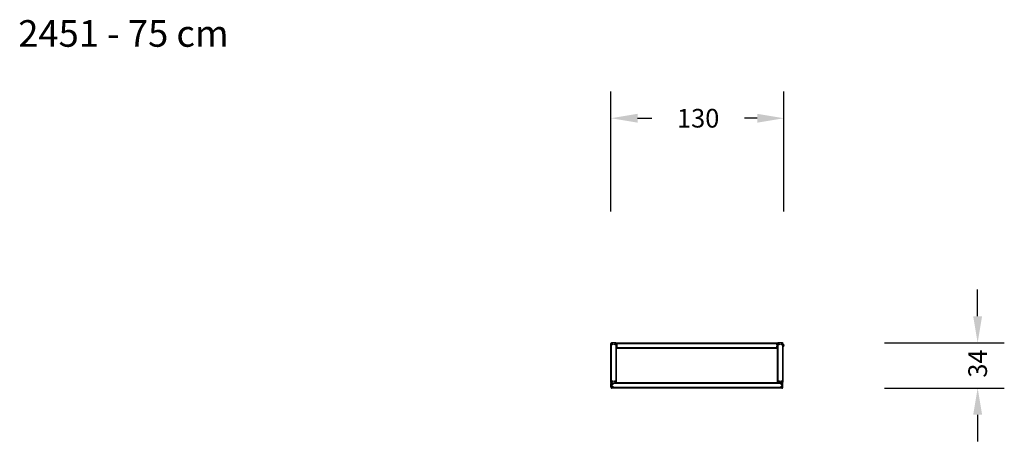
# Model space of a CAD drawing. Units: inches. Extents: x -240 to 498, y 122 to 439.
import ezdxf

# ---------------------------------------------------------------- set-up
doc = ezdxf.new("R2010")
doc.units = ezdxf.units.IN
doc.header["$MEASUREMENT"] = 0
doc.layers.add('VP-DIM', color=7, linetype='Continuous')
doc.layers.add('VP-EQ', color=7, linetype='Continuous', true_color=0x8a3492)
doc.styles.get("Standard").update_dxf_attribs({"font": 'arial.ttf'})
doc.dimstyles.get("Standard").update_dxf_attribs({"dimtxt": 14, "dimasz": 20, "dimexe": 20, "dimexo": 50, "dimgap": 20, "dimtad": 0, "dimdec": 0, "dimzin": 0, "dimdsep": 46, "dimtxsty": 'Standard', "dimcen": -0.09, "dimadec": 0, "dimazin": 0, "dimtfac": 1, "dimtdec": 4, "dimtofl": 0, "dimtmove": 0, "dimatfit": 3, "dimfxl": 70, "dimfxlon": 1, "dimtolj": 1, "dimtzin": 0, "dimarcsym": 0})

# ---------------------------------------------------------------- blocks, each defined once
blk = doc.blocks.new('2451_')
at = {"color": 0}
for p, q in [((203.23, 196.01), (203.24, 196.03)), ((203.23, 196), (203.23, 196.01)), ((203.23, 196), (203.23, 195.94)), ((203.23, 166.74), (203.23, 195.94)), ((203.24, 196.07), (203.26, 196.09)), ((203.24, 196.06), (203.24, 196.07)), ((203.24, 196.06), (203.24, 196.07)), ((203.24, 196.06), (203.24, 196.06)), ((203.24, 196.06), (203.24, 196.06)), ((203.24, 196.03), (203.24, 196.06)), ((203.27, 196.12), (203.26, 196.09)), ((203.27, 196.12), (203.29, 196.16)), ((203.27, 196.12), (203.27, 196.12)), ((203.27, 196.12), (203.27, 196.12)), ((203.27, 196.12), (203.27, 196.12)), ((203.3, 196.18), (203.29, 196.16)), ((203.3, 196.18), (203.34, 196.23)), ((203.3, 196.18), (203.3, 196.18)), ((203.34, 196.23), (203.39, 196.27)), ((203.44, 196.3), (203.39, 196.27)), ((203.39, 196.27), (203.39, 196.27)), ((203.44, 196.3), (203.45, 196.3)), ((203.45, 196.3), (203.44, 196.3)), ((203.44, 196.3), (203.44, 196.3)), ((203.45, 196.3), (203.47, 196.31)), ((203.47, 196.31), (203.5, 196.32)), ((203.51, 196.33), (203.5, 196.32)), ((203.5, 196.32), (203.5, 196.32)), ((203.54, 196.33), (203.51, 196.33)), ((203.54, 196.33), (203.56, 196.34)), ((203.57, 196.34), (203.56, 196.34)), ((203.63, 196.34), (203.57, 196.34)), ((203.63, 166.34), (203.63, 196.34)), ((206.83, 196.34), (203.63, 196.34)), ((203.78, 195.29), (203.79, 195.34)), ((203.78, 195.24), (203.78, 195.29)), ((203.78, 195.2), (203.78, 195.24)), ((203.79, 195.15), (203.78, 195.2)), ((203.79, 195.34), (203.81, 195.38)), ((203.81, 195.11), (203.79, 195.15)), ((203.81, 195.38), (203.83, 195.42)), ((203.83, 195.07), (203.81, 195.11)), ((203.83, 195.42), (203.86, 195.46)), ((203.86, 195.03), (203.83, 195.07)), ((203.86, 195.46), (203.9, 195.49)), ((203.9, 195), (203.86, 195.03)), ((203.9, 195.49), (203.93, 195.5)), ((203.93, 194.98), (203.9, 195)), ((203.93, 195.5), (203.94, 195.51)), ((203.93, 194.98), (203.93, 195.5)), ((203.94, 194.98), (203.93, 194.98)), ((203.94, 195.51), (203.98, 195.53)), ((203.98, 194.96), (203.94, 194.98)), ((203.98, 195.53), (204.03, 195.54)), ((204.03, 194.95), (203.98, 194.96)), ((204.03, 195.54), (204.08, 195.54)), ((204.08, 194.94), (204.03, 194.95)), ((204.08, 195.54), (204.38, 195.54)), ((204.38, 194.94), (204.08, 194.94)), ((204.38, 195.54), (204.42, 195.54)), ((204.42, 194.95), (204.38, 194.94)), ((204.42, 195.54), (204.47, 195.53)), ((204.47, 194.96), (204.42, 194.95)), ((204.47, 195.53), (204.51, 195.51)), ((204.51, 194.98), (204.47, 194.96)), ((204.51, 195.51), (204.55, 195.49)), ((204.55, 195), (204.51, 194.98)), ((204.55, 195.49), (204.59, 195.46)), ((204.59, 195.03), (204.55, 195)), ((204.59, 195.46), (204.62, 195.42)), ((204.62, 195.07), (204.59, 195.03)), ((204.62, 195.42), (204.64, 195.38)), ((204.64, 195.11), (204.62, 195.07)), ((204.64, 195.38), (204.66, 195.34)), ((204.66, 195.15), (204.64, 195.11)), ((204.66, 195.34), (204.67, 195.29)), ((204.67, 195.2), (204.66, 195.15)), ((204.67, 195.29), (204.68, 195.24)), ((204.68, 195.24), (204.67, 195.2)), ((205.78, 195.29), (205.79, 195.34)), ((205.78, 195.24), (205.78, 195.29)), ((205.78, 195.2), (205.78, 195.24)), ((205.79, 195.15), (205.78, 195.2)), ((205.79, 195.34), (205.81, 195.38)), ((205.81, 195.11), (205.79, 195.15)), ((205.81, 195.38), (205.83, 195.42)), ((205.83, 195.07), (205.81, 195.11)), ((205.83, 195.42), (205.86, 195.46)), ((205.86, 195.03), (205.83, 195.07)), ((205.86, 195.46), (205.9, 195.49)), ((205.9, 195), (205.86, 195.03)), ((205.9, 195.49), (205.94, 195.51)), ((205.94, 194.98), (205.9, 195)), ((205.94, 195.51), (205.98, 195.53)), ((205.98, 194.96), (205.94, 194.98)), ((205.98, 195.53), (206.03, 195.54)), ((206.03, 194.95), (205.98, 194.96)), ((206.03, 195.54), (206.08, 195.54)), ((206.08, 194.94), (206.03, 194.95)), ((206.08, 195.54), (206.38, 195.54)), ((206.38, 194.94), (206.08, 194.94)), ((206.38, 195.54), (206.42, 195.54)), ((206.42, 194.95), (206.38, 194.94)), ((206.42, 195.54), (206.47, 195.53)), ((206.47, 194.96), (206.42, 194.95)), ((206.47, 195.53), (206.51, 195.51)), ((206.51, 194.98), (206.47, 194.96)), ((206.51, 195.51), (206.53, 195.5)), ((206.53, 194.98), (206.51, 194.98)), ((206.53, 195.5), (206.53, 194.98)), ((206.53, 195.5), (206.55, 195.49)), ((206.55, 195), (206.53, 194.98)), ((206.55, 195.49), (206.59, 195.46)), ((206.59, 195.03), (206.55, 195)), ((206.59, 195.46), (206.62, 195.42)), ((206.62, 195.07), (206.59, 195.03)), ((206.62, 195.42), (206.64, 195.38)), ((206.64, 195.11), (206.62, 195.07)), ((206.64, 195.38), (206.66, 195.34)), ((206.66, 195.15), (206.64, 195.11)), ((206.66, 195.34), (206.67, 195.29)), ((206.67, 195.2), (206.66, 195.15)), ((206.67, 195.29), (206.68, 195.24)), ((206.68, 195.24), (206.67, 195.2)), ((206.88, 196.34), (206.83, 196.34)), ((206.83, 196.34), (206.83, 166.34)), ((206.88, 196.34), (206.89, 196.34)), ((206.89, 196.34), (206.91, 196.33)), ((206.94, 196.33), (206.91, 196.33)), ((206.94, 196.33), (206.95, 196.32)), ((206.95, 196.32), (206.94, 196.33)), ((206.95, 196.32), (206.95, 196.32)), ((206.95, 196.32), (206.98, 196.31)), ((207, 196.3), (206.98, 196.31)), ((207, 196.3), (207.01, 196.3)), ((207, 196.3), (207.01, 196.3)), ((207.01, 196.3), (207.04, 196.28)), ((207.04, 196.28), (207.06, 196.27)), ((207.06, 196.27), (207.11, 196.23)), ((207.06, 196.27), (207.06, 196.27)), ((207.11, 196.23), (207.15, 196.18)), ((207.15, 196.18), (207.15, 196.18)), ((207.16, 196.16), (207.15, 196.18)), ((207.16, 196.16), (207.18, 196.12)), ((207.18, 196.12), (207.18, 196.12)), ((207.19, 196.09), (207.18, 196.12)), ((207.19, 196.09), (207.21, 196.07)), ((207.21, 196.07), (207.21, 196.06)), ((207.21, 196.06), (207.21, 196.07)), ((207.21, 196.03), (207.21, 196.06)), ((207.21, 196.03), (207.22, 196.01)), ((207.22, 196), (207.22, 196.01)), ((207.23, 195.94), (207.22, 196)), ((207.23, 195.94), (207.23, 166.74)), ((207.53, 196.34), (207.93, 196.34)), ((207.53, 196.34), (207.53, 195.94)), ((207.93, 195.94), (207.53, 195.94)), ((207.53, 194.87), (207.53, 195.94)), ((207.53, 194.87), (207.93, 194.87)), ((207.53, 193.82), (207.53, 194.87)), ((207.93, 193.82), (207.53, 193.82)), ((207.53, 192.74), (207.53, 193.82)), ((207.53, 192.74), (207.93, 192.74)), ((207.53, 192.74), (207.53, 192.34)), ((207.93, 192.34), (207.53, 192.34)), ((207.93, 194.84), (207.63, 194.84)), ((207.63, 194.84), (207.63, 193.84)), ((207.63, 193.84), (207.93, 193.84)), ((207.93, 196.34), (327.53, 196.34)), ((207.93, 195.94), (207.93, 196.34)), ((207.93, 194.87), (207.93, 195.94)), ((207.93, 195.94), (327.53, 195.94)), ((207.93, 194.87), (207.93, 194.84)), ((207.93, 193.84), (207.93, 193.82)), ((207.93, 192.74), (207.93, 193.82)), ((207.93, 192.74), (327.53, 192.74)), ((207.93, 192.34), (207.93, 192.74)), ((207.93, 192.34), (327.53, 192.34)), ((327.53, 196.34), (327.93, 196.34)), ((327.53, 196.34), (327.53, 195.94)), ((327.53, 195.94), (327.53, 194.87)), ((327.93, 195.94), (327.53, 195.94)), ((327.53, 194.87), (327.93, 194.87)), ((327.53, 194.84), (327.53, 194.87)), ((327.83, 194.84), (327.53, 194.84)), ((327.53, 193.82), (327.53, 193.84)), ((327.53, 193.84), (327.83, 193.84)), ((327.93, 193.82), (327.53, 193.82)), ((327.53, 193.82), (327.53, 192.74)), ((327.53, 192.74), (327.93, 192.74)), ((327.53, 192.74), (327.53, 192.34)), ((327.93, 192.34), (327.53, 192.34)), ((327.83, 193.84), (327.83, 194.84)), ((327.93, 196.34), (327.93, 196.14)), ((328.23, 196.14), (327.93, 196.14)), ((327.93, 195.94), (327.93, 196.14)), ((327.93, 195.94), (327.93, 195.01)), ((327.93, 195.01), (328.23, 195.01)), ((327.93, 194.87), (327.93, 195.01)), ((327.93, 194.87), (327.93, 193.82)), ((327.93, 193.82), (327.93, 192.74)), ((327.93, 192.74), (327.93, 192.55)), ((328.23, 192.55), (327.93, 192.55)), ((327.93, 192.55), (327.93, 192.34)), ((328.23, 196.09), (328.23, 196.14)), ((328.23, 196.01), (328.23, 196.09)), ((328.23, 196.01), (328.24, 196.03)), ((328.23, 196), (328.23, 196.01)), ((328.23, 196), (328.23, 196)), ((328.23, 196), (328.23, 195.01)), ((328.23, 192.55), (328.23, 195.01)), ((328.23, 166.74), (328.23, 192.55)), ((328.24, 196.07), (328.26, 196.09)), ((328.24, 196.06), (328.24, 196.07)), ((328.24, 196.06), (328.24, 196.07)), ((328.24, 196.06), (328.24, 196.06)), ((328.24, 196.06), (328.24, 196.06)), ((328.24, 196.03), (328.24, 196.06)), ((328.27, 196.12), (328.26, 196.09)), ((328.27, 196.12), (328.29, 196.16)), ((328.27, 196.12), (328.27, 196.12)), ((328.27, 196.12), (328.27, 196.12)), ((328.27, 196.12), (328.27, 196.12)), ((328.3, 196.18), (328.29, 196.16)), ((328.3, 196.18), (328.34, 196.23)), ((328.3, 196.18), (328.3, 196.18)), ((328.34, 196.23), (328.39, 196.27)), ((328.39, 196.27), (328.44, 196.3)), ((328.39, 196.27), (328.39, 196.27)), ((328.44, 196.3), (328.45, 196.3)), ((328.45, 196.3), (328.44, 196.3)), ((328.44, 196.3), (328.44, 196.3)), ((328.47, 196.31), (328.45, 196.3)), ((328.47, 196.31), (328.5, 196.32)), ((328.51, 196.33), (328.5, 196.32)), ((328.5, 196.32), (328.5, 196.32)), ((328.54, 196.33), (328.51, 196.33)), ((328.54, 196.33), (328.56, 196.34)), ((328.57, 196.34), (328.56, 196.34)), ((328.63, 196.34), (328.57, 196.34)), ((328.63, 166.34), (328.63, 196.34)), ((331.83, 196.34), (328.63, 196.34)), ((328.78, 195.29), (328.79, 195.34)), ((328.78, 195.24), (328.78, 195.29)), ((328.78, 195.2), (328.78, 195.24)), ((328.79, 195.15), (328.78, 195.2)), ((328.79, 195.34), (328.81, 195.38)), ((328.81, 195.11), (328.79, 195.15)), ((328.81, 195.38), (328.83, 195.42)), ((328.83, 195.07), (328.81, 195.11)), ((328.83, 195.42), (328.86, 195.46)), ((328.86, 195.03), (328.83, 195.07)), ((328.86, 195.46), (328.9, 195.49)), ((328.9, 195), (328.86, 195.03)), ((328.9, 195.49), (328.93, 195.5)), ((328.93, 194.98), (328.9, 195)), ((328.93, 195.5), (328.94, 195.51)), ((328.93, 194.98), (328.93, 195.5)), ((328.94, 194.98), (328.93, 194.98)), ((328.94, 195.51), (328.98, 195.53)), ((328.98, 194.96), (328.94, 194.98)), ((328.98, 195.53), (329.03, 195.54)), ((329.03, 194.95), (328.98, 194.96)), ((329.03, 195.54), (329.08, 195.54)), ((329.08, 194.94), (329.03, 194.95)), ((329.08, 195.54), (329.38, 195.54)), ((329.38, 194.94), (329.08, 194.94)), ((329.38, 195.54), (329.42, 195.54)), ((329.42, 194.95), (329.38, 194.94)), ((329.42, 195.54), (329.47, 195.53)), ((329.47, 194.96), (329.42, 194.95)), ((329.47, 195.53), (329.51, 195.51)), ((329.51, 194.98), (329.47, 194.96)), ((329.51, 195.51), (329.55, 195.49)), ((329.55, 195), (329.51, 194.98)), ((329.55, 195.49), (329.59, 195.46)), ((329.59, 195.03), (329.55, 195)), ((329.59, 195.46), (329.62, 195.42)), ((329.62, 195.07), (329.59, 195.03)), ((329.62, 195.42), (329.64, 195.38)), ((329.64, 195.11), (329.62, 195.07)), ((329.64, 195.38), (329.66, 195.34)), ((329.66, 195.15), (329.64, 195.11)), ((329.66, 195.34), (329.67, 195.29)), ((329.67, 195.2), (329.66, 195.15)), ((329.67, 195.29), (329.68, 195.24)), ((329.68, 195.24), (329.67, 195.2)), ((330.78, 195.29), (330.79, 195.34)), ((330.78, 195.24), (330.78, 195.29)), ((330.78, 195.2), (330.78, 195.24)), ((330.79, 195.15), (330.78, 195.2)), ((330.79, 195.34), (330.81, 195.38)), ((330.81, 195.11), (330.79, 195.15)), ((330.81, 195.38), (330.83, 195.42)), ((330.83, 195.07), (330.81, 195.11)), ((330.83, 195.42), (330.86, 195.46)), ((330.86, 195.03), (330.83, 195.07)), ((330.86, 195.46), (330.9, 195.49)), ((330.9, 195), (330.86, 195.03)), ((330.9, 195.49), (330.94, 195.51)), ((330.94, 194.98), (330.9, 195)), ((330.94, 195.51), (330.98, 195.53)), ((330.98, 194.96), (330.94, 194.98)), ((330.98, 195.53), (331.03, 195.54)), ((331.03, 194.95), (330.98, 194.96)), ((331.03, 195.54), (331.08, 195.54)), ((331.08, 194.94), (331.03, 194.95)), ((331.08, 195.54), (331.38, 195.54)), ((331.38, 194.94), (331.08, 194.94)), ((331.38, 195.54), (331.42, 195.54)), ((331.42, 194.95), (331.38, 194.94)), ((331.42, 195.54), (331.47, 195.53)), ((331.47, 194.96), (331.42, 194.95)), ((331.47, 195.53), (331.51, 195.51)), ((331.51, 194.98), (331.47, 194.96)), ((331.51, 195.51), (331.53, 195.5)), ((331.53, 194.98), (331.51, 194.98)), ((331.53, 195.5), (331.53, 194.98)), ((331.53, 195.5), (331.55, 195.49)), ((331.55, 195), (331.53, 194.98)), ((331.55, 195.49), (331.59, 195.46)), ((331.59, 195.03), (331.55, 195)), ((331.59, 195.46), (331.62, 195.42)), ((331.62, 195.07), (331.59, 195.03)), ((331.62, 195.42), (331.64, 195.38)), ((331.64, 195.11), (331.62, 195.07)), ((331.64, 195.38), (331.66, 195.34)), ((331.66, 195.15), (331.64, 195.11)), ((331.66, 195.34), (331.67, 195.29)), ((331.67, 195.2), (331.66, 195.15)), ((331.67, 195.29), (331.68, 195.24)), ((331.68, 195.24), (331.67, 195.2)), ((331.88, 196.34), (331.83, 196.34)), ((331.83, 196.34), (331.83, 166.34)), ((331.88, 196.34), (331.89, 196.34)), ((331.89, 196.34), (331.91, 196.33)), ((331.94, 196.33), (331.91, 196.33)), ((331.94, 196.33), (331.95, 196.32)), ((331.95, 196.32), (331.94, 196.33)), ((331.95, 196.32), (331.95, 196.32)), ((331.95, 196.32), (331.98, 196.31)), ((332, 196.3), (331.98, 196.31)), ((332, 196.3), (332.01, 196.3)), ((332, 196.3), (332.01, 196.3)), ((332, 196.3), (332, 196.3)), ((332.01, 196.3), (332.04, 196.28)), ((332.04, 196.28), (332.06, 196.27)), ((332.06, 196.27), (332.11, 196.23)), ((332.06, 196.27), (332.06, 196.27)), ((332.11, 196.23), (332.15, 196.18)), ((332.15, 196.18), (332.15, 196.18)), ((332.16, 196.16), (332.15, 196.18)), ((332.16, 196.16), (332.18, 196.12)), ((332.18, 196.12), (332.18, 196.12)), ((332.19, 196.09), (332.18, 196.12)), ((332.19, 196.09), (332.21, 196.07)), ((332.21, 196.06), (332.21, 196.07)), ((332.21, 196.06), (332.21, 196.07)), ((332.21, 196.06), (332.21, 196.06)), ((332.21, 196.03), (332.21, 196.06)), ((332.21, 196.06), (332.21, 196.06)), ((332.21, 196.03), (332.22, 196.01)), ((332.22, 196), (332.22, 196.01)), ((332.23, 195.94), (332.22, 196)), ((332.23, 195.34), (332.23, 195.94)), ((332.38, 195.34), (332.23, 195.34)), ((332.23, 193.34), (332.23, 195.34)), ((332.23, 193.34), (332.38, 193.34)), ((332.23, 193.34), (332.23, 166.74)), ((332.38, 195.34), (332.38, 195.22)), ((332.43, 195.22), (332.38, 195.22)), ((332.38, 195.22), (332.38, 194.06)), ((332.38, 194.06), (332.43, 194.06)), ((332.38, 194.06), (332.38, 193.47)), ((332.43, 193.47), (332.38, 193.47)), ((332.38, 193.47), (332.38, 193.34)), ((332.59, 195.15), (332.43, 195.22)), ((332.43, 195.22), (332.43, 194.06)), ((332.43, 194.06), (332.56, 194.08)), ((332.43, 194.06), (332.43, 193.47)), ((332.59, 193.54), (332.43, 193.47)), ((332.56, 194.08), (332.68, 194.1)), ((332.74, 195.04), (332.59, 195.15)), ((332.74, 193.64), (332.59, 193.54)), ((332.68, 194.1), (332.79, 194.14)), ((332.85, 194.9), (332.74, 195.04)), ((332.85, 193.78), (332.74, 193.64)), ((332.79, 194.14), (332.87, 194.17)), ((332.93, 194.74), (332.85, 194.9)), ((332.93, 193.94), (332.85, 193.78)), ((332.87, 194.17), (332.93, 194.21)), ((332.93, 194.74), (332.93, 194.21)), ((332.93, 193.94), (332.93, 194.21)), ((203.23, 166.69), (203.23, 166.74)), ((203.23, 166.69), (203.23, 166.68)), ((203.24, 166.66), (203.23, 166.68)), ((203.25, 165.93), (203.23, 165.84)), ((203.23, 165.84), (203.23, 165.74)), ((203.23, 162.94), (203.23, 165.74)), ((203.53, 165.74), (203.23, 165.74)), ((203.23, 162.94), (203.23, 162.85)), ((203.23, 162.94), (203.53, 162.94)), ((203.23, 162.85), (203.25, 162.76)), ((203.24, 166.63), (203.24, 166.66)), ((203.24, 166.63), (203.24, 166.62)), ((203.24, 166.63), (203.24, 166.63)), ((203.26, 166.59), (203.24, 166.62)), ((203.24, 166.62), (203.24, 166.62)), ((203.29, 166.02), (203.25, 165.93)), ((203.25, 162.76), (203.29, 162.67)), ((203.27, 166.57), (203.26, 166.59)), ((203.27, 166.57), (203.27, 166.56)), ((203.27, 166.56), (203.27, 166.56)), ((203.29, 166.53), (203.27, 166.56)), ((203.29, 166.53), (203.3, 166.51)), ((203.34, 166.1), (203.29, 166.02)), ((203.29, 162.67), (203.34, 162.59)), ((203.34, 166.46), (203.3, 166.51)), ((203.3, 166.51), (203.3, 166.51)), ((203.39, 166.42), (203.34, 166.46)), ((203.4, 166.17), (203.34, 166.1)), ((203.34, 162.59), (203.4, 162.52)), ((203.39, 166.42), (203.39, 166.42)), ((203.41, 166.41), (203.39, 166.42)), ((203.47, 166.23), (203.4, 166.17)), ((203.4, 162.52), (203.47, 162.46)), ((203.44, 166.39), (203.41, 166.41)), ((203.45, 166.39), (203.44, 166.39)), ((203.45, 166.38), (203.44, 166.39)), ((203.45, 166.38), (203.45, 166.39)), ((203.45, 166.38), (203.47, 166.37)), ((203.5, 166.36), (203.47, 166.37)), ((203.55, 166.28), (203.47, 166.23)), ((203.5, 166.36), (203.5, 166.36)), ((203.51, 166.36), (203.5, 166.36)), ((203.51, 166.36), (203.5, 166.36)), ((203.51, 166.36), (203.54, 166.35)), ((203.54, 165.84), (203.53, 165.79)), ((203.53, 165.74), (203.53, 165.79)), ((203.83, 165.74), (203.53, 165.74)), ((203.53, 162.9), (203.53, 162.94)), ((203.53, 162.94), (203.83, 162.94)), ((203.54, 162.85), (203.53, 162.9)), ((203.56, 166.35), (203.54, 166.35)), ((203.54, 165.84), (203.56, 165.88)), ((203.56, 162.81), (203.54, 162.85)), ((203.64, 166.31), (203.55, 166.28)), ((203.57, 166.35), (203.56, 166.35)), ((203.56, 165.88), (203.58, 165.92)), ((203.58, 162.77), (203.56, 162.81)), ((203.63, 166.34), (203.57, 166.35)), ((203.61, 165.96), (203.58, 165.92)), ((203.61, 162.73), (203.58, 162.77)), ((203.61, 165.96), (203.65, 165.99)), ((203.65, 162.7), (203.61, 162.73)), ((203.63, 166.34), (203.83, 166.34)), ((203.73, 166.34), (203.64, 166.31)), ((203.69, 166.01), (203.65, 165.99)), ((203.69, 162.68), (203.65, 162.7)), ((203.69, 166.01), (203.73, 166.03)), ((203.73, 162.66), (203.69, 162.68)), ((203.83, 166.34), (203.73, 166.34)), ((203.73, 166.03), (203.78, 166.04)), ((203.78, 162.65), (203.73, 162.66)), ((203.78, 167.49), (203.79, 167.54)), ((203.78, 167.44), (203.78, 167.49)), ((203.78, 167.4), (203.78, 167.44)), ((203.79, 167.35), (203.78, 167.4)), ((203.83, 166.04), (203.78, 166.04)), ((203.8, 162.65), (203.78, 162.65)), ((203.79, 167.54), (203.81, 167.58)), ((203.81, 167.31), (203.79, 167.35)), ((203.83, 162.64), (203.8, 162.65)), ((203.81, 167.58), (203.83, 167.62)), ((203.83, 167.27), (203.81, 167.31)), ((203.83, 162.64), (203.82, 162.34)), ((203.83, 167.62), (203.86, 167.66)), ((203.86, 167.23), (203.83, 167.27)), ((203.83, 166.34), (203.83, 166.04)), ((203.91, 166.34), (203.83, 166.34)), ((203.83, 166.04), (203.91, 166.04)), ((203.83, 165.74), (203.83, 162.94)), ((203.91, 165.74), (203.83, 165.74)), ((203.83, 162.94), (203.91, 162.94)), ((203.83, 162.64), (203.91, 162.64)), ((203.86, 167.66), (203.9, 167.69)), ((203.9, 167.2), (203.86, 167.23)), ((203.9, 167.69), (203.93, 167.7)), ((203.93, 167.18), (203.9, 167.2)), ((203.91, 166.34), (203.91, 166.34)), ((203.91, 166.34), (206.83, 166.34)), ((203.91, 166.34), (203.91, 166.04)), ((203.91, 166.04), (203.91, 165.74)), ((331.53, 165.74), (203.91, 165.74)), ((203.91, 162.94), (331.53, 162.94)), ((203.91, 162.94), (203.91, 162.64)), ((203.91, 162.64), (203.91, 162.34)), ((203.93, 167.7), (203.94, 167.71)), ((203.93, 167.18), (203.93, 167.7)), ((203.94, 167.18), (203.93, 167.18)), ((203.94, 167.71), (203.98, 167.73)), ((203.98, 167.16), (203.94, 167.18)), ((203.98, 167.73), (204.03, 167.74)), ((204.03, 167.15), (203.98, 167.16)), ((204.03, 167.74), (204.08, 167.74)), ((204.08, 167.14), (204.03, 167.15)), ((204.03, 165.34), (204.04, 165.39)), ((204.03, 165.29), (204.03, 165.34)), ((204.03, 165.19), (204.03, 165.29)), ((204.03, 165.15), (204.03, 165.19)), ((204.04, 165.1), (204.03, 165.15)), ((204.03, 163.54), (204.04, 163.59)), ((204.03, 163.49), (204.03, 163.54)), ((204.03, 163.39), (204.03, 163.49)), ((204.03, 163.35), (204.03, 163.39)), ((204.04, 163.3), (204.03, 163.35)), ((204.04, 165.39), (204.06, 165.43)), ((204.06, 165.06), (204.04, 165.1)), ((204.04, 163.59), (204.06, 163.63)), ((204.06, 163.26), (204.04, 163.3)), ((204.06, 165.43), (204.08, 165.47)), ((204.08, 165.02), (204.06, 165.06)), ((204.06, 163.63), (204.08, 163.67)), ((204.08, 163.22), (204.06, 163.26)), ((204.08, 167.74), (204.38, 167.74)), ((204.38, 167.14), (204.08, 167.14)), ((204.08, 165.47), (204.11, 165.51)), ((204.11, 164.98), (204.08, 165.02)), ((204.08, 163.67), (204.11, 163.71)), ((204.11, 163.18), (204.08, 163.22)), ((204.11, 165.51), (204.15, 165.54)), ((204.15, 164.95), (204.11, 164.98)), ((204.11, 163.71), (204.15, 163.74)), ((204.15, 163.15), (204.11, 163.18)), ((204.15, 165.54), (204.19, 165.56)), ((204.19, 164.93), (204.15, 164.95)), ((204.15, 163.74), (204.19, 163.76)), ((204.19, 163.13), (204.15, 163.15)), ((204.19, 165.56), (204.23, 165.58)), ((204.23, 164.91), (204.19, 164.93)), ((204.19, 163.76), (204.23, 163.78)), ((204.23, 163.11), (204.19, 163.13)), ((204.23, 165.58), (204.28, 165.59)), ((204.28, 164.9), (204.23, 164.91)), ((204.23, 163.78), (204.28, 163.79)), ((204.28, 163.1), (204.23, 163.11)), ((204.28, 165.59), (204.33, 165.59)), ((204.33, 164.89), (204.28, 164.9)), ((204.28, 163.79), (204.33, 163.79)), ((204.33, 163.09), (204.28, 163.1)), ((204.33, 165.59), (204.37, 165.59)), ((204.37, 164.9), (204.33, 164.89)), ((204.33, 163.79), (204.37, 163.79)), ((204.37, 163.1), (204.33, 163.09)), ((204.37, 165.59), (204.42, 165.58)), ((204.42, 164.91), (204.37, 164.9)), ((204.37, 163.79), (204.42, 163.78)), ((204.42, 163.11), (204.37, 163.1)), ((204.38, 167.74), (204.42, 167.74)), ((204.42, 167.15), (204.38, 167.14)), ((204.42, 167.74), (204.47, 167.73)), ((204.47, 167.16), (204.42, 167.15)), ((204.42, 165.58), (204.46, 165.56)), ((204.46, 164.93), (204.42, 164.91)), ((204.42, 163.78), (204.46, 163.76)), ((204.46, 163.13), (204.42, 163.11)), ((204.46, 165.56), (204.5, 165.54)), ((204.5, 164.95), (204.46, 164.93)), ((204.46, 163.76), (204.5, 163.74)), ((204.5, 163.15), (204.46, 163.13)), ((204.47, 167.73), (204.51, 167.71)), ((204.51, 167.18), (204.47, 167.16)), ((204.5, 165.54), (204.54, 165.51)), ((204.54, 164.98), (204.5, 164.95)), ((204.5, 163.74), (204.54, 163.71)), ((204.54, 163.18), (204.5, 163.15)), ((204.51, 167.71), (204.55, 167.69)), ((204.55, 167.2), (204.51, 167.18)), ((204.54, 165.51), (204.57, 165.47)), ((204.57, 165.02), (204.54, 164.98)), ((204.54, 163.71), (204.57, 163.67)), ((204.57, 163.22), (204.54, 163.18)), ((204.55, 167.69), (204.59, 167.66)), ((204.59, 167.23), (204.55, 167.2)), ((204.57, 165.47), (204.59, 165.43)), ((204.59, 165.06), (204.57, 165.02)), ((204.57, 163.67), (204.59, 163.63)), ((204.59, 163.26), (204.57, 163.22)), ((204.59, 167.66), (204.62, 167.62)), ((204.62, 167.27), (204.59, 167.23)), ((204.59, 165.43), (204.61, 165.39)), ((204.61, 165.1), (204.59, 165.06)), ((204.59, 163.63), (204.61, 163.59)), ((204.61, 163.3), (204.59, 163.26)), ((204.61, 165.39), (204.62, 165.34)), ((204.62, 165.15), (204.61, 165.1)), ((204.61, 163.59), (204.62, 163.54)), ((204.62, 163.35), (204.61, 163.3)), ((204.62, 167.62), (204.64, 167.58)), ((204.64, 167.31), (204.62, 167.27)), ((204.62, 165.34), (204.63, 165.29)), ((204.63, 165.19), (204.62, 165.15)), ((204.62, 163.54), (204.63, 163.49)), ((204.63, 163.39), (204.62, 163.35)), ((204.63, 165.29), (204.63, 165.19)), ((204.63, 163.49), (204.63, 163.39)), ((204.64, 167.58), (204.66, 167.54)), ((204.66, 167.35), (204.64, 167.31)), ((204.66, 167.54), (204.67, 167.49)), ((204.67, 167.4), (204.66, 167.35)), ((204.67, 167.49), (204.68, 167.44)), ((204.68, 167.44), (204.67, 167.4)), ((205.78, 167.49), (205.79, 167.54)), ((205.78, 167.44), (205.78, 167.49)), ((205.78, 167.4), (205.78, 167.44)), ((205.79, 167.35), (205.78, 167.4)), ((205.79, 167.54), (205.81, 167.58)), ((205.81, 167.31), (205.79, 167.35)), ((205.81, 167.58), (205.83, 167.62)), ((205.83, 167.27), (205.81, 167.31)), ((205.83, 167.62), (205.86, 167.66)), ((205.86, 167.23), (205.83, 167.27)), ((205.86, 167.66), (205.9, 167.69)), ((205.9, 167.2), (205.86, 167.23)), ((205.9, 167.69), (205.94, 167.71)), ((205.94, 167.18), (205.9, 167.2)), ((205.94, 167.71), (205.98, 167.73)), ((205.98, 167.16), (205.94, 167.18)), ((205.98, 167.73), (206.03, 167.74)), ((206.03, 167.15), (205.98, 167.16)), ((206.03, 167.74), (206.08, 167.74)), ((206.08, 167.14), (206.03, 167.15)), ((206.08, 167.74), (206.38, 167.74)), ((206.38, 167.14), (206.08, 167.14)), ((206.38, 167.74), (206.42, 167.74)), ((206.42, 167.15), (206.38, 167.14)), ((206.42, 167.74), (206.47, 167.73)), ((206.47, 167.16), (206.42, 167.15)), ((206.47, 167.73), (206.51, 167.71)), ((206.51, 167.18), (206.47, 167.16)), ((206.51, 167.71), (206.53, 167.7)), ((206.53, 167.18), (206.51, 167.18)), ((206.53, 167.7), (206.53, 167.18)), ((206.53, 167.7), (206.55, 167.69)), ((206.55, 167.2), (206.53, 167.18)), ((206.55, 167.69), (206.59, 167.66)), ((206.59, 167.23), (206.55, 167.2)), ((206.59, 167.66), (206.62, 167.62)), ((206.62, 167.27), (206.59, 167.23)), ((206.62, 167.62), (206.64, 167.58)), ((206.64, 167.31), (206.62, 167.27)), ((206.64, 167.58), (206.66, 167.54)), ((206.66, 167.35), (206.64, 167.31)), ((206.66, 167.54), (206.67, 167.49)), ((206.67, 167.4), (206.66, 167.35)), ((206.67, 167.49), (206.68, 167.44)), ((206.68, 167.44), (206.67, 167.4)), ((206.88, 166.35), (206.83, 166.34)), ((206.89, 166.35), (206.88, 166.35)), ((206.91, 166.35), (206.89, 166.35)), ((206.89, 166.35), (331.53, 166.34)), ((328.56, 166.35), (206.89, 166.35)), ((206.91, 166.35), (206.94, 166.36)), ((206.94, 166.36), (206.95, 166.36)), ((206.98, 166.37), (206.95, 166.36)), ((206.95, 166.36), (206.95, 166.36)), ((207, 166.38), (206.98, 166.37)), ((207.01, 166.39), (207, 166.39)), ((207, 166.38), (207.01, 166.39)), ((207.01, 166.39), (207.06, 166.42)), ((207.01, 166.39), (207.01, 166.39)), ((207.11, 166.46), (207.06, 166.42)), ((207.06, 166.42), (207.06, 166.42)), ((207.15, 166.51), (207.11, 166.46)), ((207.15, 166.51), (207.16, 166.53)), ((207.15, 166.51), (207.15, 166.51)), ((207.18, 166.56), (207.16, 166.53)), ((207.18, 166.57), (207.19, 166.59)), ((207.18, 166.57), (207.18, 166.56)), ((207.18, 166.56), (207.18, 166.57)), ((207.18, 166.56), (207.18, 166.56)), ((207.21, 166.62), (207.19, 166.59)), ((207.22, 166.68), (207.21, 166.66)), ((207.21, 166.63), (207.21, 166.66)), ((207.21, 166.63), (207.21, 166.62)), ((207.21, 166.63), (207.21, 166.63)), ((207.21, 166.63), (207.21, 166.62)), ((207.21, 166.62), (207.21, 166.62)), ((207.23, 166.74), (207.22, 166.69)), ((207.22, 166.69), (207.22, 166.68)), ((328.23, 166.69), (328.23, 166.74)), ((328.23, 166.69), (328.23, 166.68)), ((328.24, 166.66), (328.23, 166.68)), ((328.24, 166.63), (328.24, 166.66)), ((328.24, 166.63), (328.24, 166.62)), ((328.24, 166.63), (328.24, 166.63)), ((328.26, 166.59), (328.24, 166.62)), ((328.24, 166.62), (328.24, 166.62)), ((328.27, 166.57), (328.26, 166.59)), ((328.27, 166.57), (328.27, 166.56)), ((328.27, 166.56), (328.27, 166.56)), ((328.29, 166.53), (328.27, 166.56)), ((328.29, 166.53), (328.3, 166.51)), ((328.34, 166.46), (328.3, 166.51)), ((328.3, 166.51), (328.3, 166.51)), ((328.39, 166.42), (328.34, 166.46)), ((328.39, 166.42), (328.39, 166.42)), ((328.41, 166.41), (328.39, 166.42)), ((328.44, 166.39), (328.41, 166.41)), ((328.45, 166.39), (328.44, 166.39)), ((328.45, 166.38), (328.44, 166.39)), ((328.45, 166.38), (328.45, 166.39)), ((328.45, 166.38), (328.47, 166.37)), ((328.5, 166.36), (328.47, 166.37)), ((328.5, 166.36), (328.5, 166.36)), ((328.51, 166.36), (328.5, 166.36)), ((328.51, 166.36), (328.5, 166.36)), ((328.51, 166.36), (328.54, 166.35)), ((328.56, 166.35), (328.54, 166.35)), ((328.54, 166.31), (328.54, 166.31)), ((328.57, 166.35), (328.56, 166.35)), ((328.63, 166.34), (328.57, 166.35)), ((331.53, 166.34), (328.63, 166.34)), ((328.78, 167.49), (328.79, 167.54)), ((328.78, 167.44), (328.78, 167.49)), ((328.78, 167.4), (328.78, 167.44)), ((328.79, 167.35), (328.78, 167.4)), ((328.79, 167.54), (328.81, 167.58)), ((328.81, 167.31), (328.79, 167.35)), ((328.81, 167.58), (328.83, 167.62)), ((328.83, 167.27), (328.81, 167.31)), ((328.83, 167.62), (328.86, 167.66)), ((328.86, 167.23), (328.83, 167.27)), ((328.86, 167.66), (328.9, 167.69)), ((328.9, 167.2), (328.86, 167.23)), ((328.9, 167.69), (328.93, 167.7)), ((328.93, 167.18), (328.9, 167.2)), ((328.93, 167.7), (328.94, 167.71)), ((328.93, 167.18), (328.93, 167.7)), ((328.94, 167.18), (328.93, 167.18)), ((328.94, 167.71), (328.98, 167.73)), ((328.98, 167.16), (328.94, 167.18)), ((328.98, 167.73), (329.03, 167.74)), ((329.03, 167.15), (328.98, 167.16)), ((329.03, 167.74), (329.08, 167.74)), ((329.08, 167.14), (329.03, 167.15)), ((329.08, 167.74), (329.38, 167.74)), ((329.38, 167.14), (329.08, 167.14)), ((329.38, 167.74), (329.42, 167.74)), ((329.42, 167.15), (329.38, 167.14)), ((329.42, 167.74), (329.47, 167.73)), ((329.47, 167.16), (329.42, 167.15)), ((329.47, 167.73), (329.51, 167.71)), ((329.51, 167.18), (329.47, 167.16)), ((329.51, 167.71), (329.55, 167.69)), ((329.55, 167.2), (329.51, 167.18)), ((329.55, 167.69), (329.59, 167.66)), ((329.59, 167.23), (329.55, 167.2)), ((329.59, 167.66), (329.62, 167.62)), ((329.62, 167.27), (329.59, 167.23)), ((329.62, 167.62), (329.64, 167.58)), ((329.64, 167.31), (329.62, 167.27)), ((329.64, 167.58), (329.66, 167.54)), ((329.66, 167.35), (329.64, 167.31)), ((329.66, 167.54), (329.67, 167.49)), ((329.67, 167.4), (329.66, 167.35)), ((329.67, 167.49), (329.68, 167.44)), ((329.68, 167.44), (329.67, 167.4)), ((330.78, 167.49), (330.79, 167.54)), ((330.78, 167.44), (330.78, 167.49)), ((330.78, 167.4), (330.78, 167.44)), ((330.79, 167.35), (330.78, 167.4)), ((330.79, 167.54), (330.81, 167.58)), ((330.81, 167.31), (330.79, 167.35)), ((330.81, 167.58), (330.83, 167.62)), ((330.83, 167.27), (330.81, 167.31)), ((330.83, 167.62), (330.86, 167.66)), ((330.86, 167.23), (330.83, 167.27)), ((330.83, 165.34), (330.84, 165.39)), ((330.83, 165.29), (330.83, 165.34)), ((330.83, 165.19), (330.83, 165.29)), ((330.83, 165.15), (330.83, 165.19)), ((330.84, 165.1), (330.83, 165.15)), ((330.83, 163.54), (330.84, 163.59)), ((330.83, 163.49), (330.83, 163.54)), ((330.83, 163.39), (330.83, 163.49)), ((330.83, 163.35), (330.83, 163.39)), ((330.84, 163.3), (330.83, 163.35)), ((330.84, 165.39), (330.86, 165.43)), ((330.86, 165.06), (330.84, 165.1)), ((330.84, 163.59), (330.86, 163.63)), ((330.86, 163.26), (330.84, 163.3)), ((330.86, 167.66), (330.9, 167.69)), ((330.9, 167.2), (330.86, 167.23)), ((330.86, 165.43), (330.88, 165.47)), ((330.88, 165.02), (330.86, 165.06)), ((330.86, 163.63), (330.88, 163.67)), ((330.88, 163.22), (330.86, 163.26)), ((330.88, 165.47), (330.91, 165.51)), ((330.91, 164.98), (330.88, 165.02)), ((330.88, 163.67), (330.91, 163.71)), ((330.91, 163.18), (330.88, 163.22)), ((330.9, 167.69), (330.94, 167.71)), ((330.94, 167.18), (330.9, 167.2)), ((330.91, 165.51), (330.95, 165.54)), ((330.95, 164.95), (330.91, 164.98)), ((330.91, 163.71), (330.95, 163.74)), ((330.95, 163.15), (330.91, 163.18)), ((330.94, 167.71), (330.98, 167.73)), ((330.98, 167.16), (330.94, 167.18)), ((330.95, 165.54), (330.99, 165.56)), ((330.99, 164.93), (330.95, 164.95)), ((330.95, 163.74), (330.99, 163.76)), ((330.99, 163.13), (330.95, 163.15)), ((330.98, 167.73), (331.03, 167.74)), ((331.03, 167.15), (330.98, 167.16)), ((330.99, 165.56), (331.03, 165.58)), ((331.03, 164.91), (330.99, 164.93)), ((330.99, 163.76), (331.03, 163.78)), ((331.03, 163.11), (330.99, 163.13)), ((331.03, 167.74), (331.08, 167.74)), ((331.08, 167.14), (331.03, 167.15)), ((331.03, 165.58), (331.08, 165.59)), ((331.08, 164.9), (331.03, 164.91)), ((331.03, 163.78), (331.08, 163.79)), ((331.08, 163.1), (331.03, 163.11)), ((331.08, 167.74), (331.38, 167.74)), ((331.38, 167.14), (331.08, 167.14)), ((331.08, 165.59), (331.13, 165.59)), ((331.13, 164.89), (331.08, 164.9)), ((331.08, 163.79), (331.13, 163.79)), ((331.13, 163.09), (331.08, 163.1)), ((331.13, 165.59), (331.17, 165.59)), ((331.17, 164.9), (331.13, 164.89)), ((331.13, 163.79), (331.17, 163.79)), ((331.17, 163.1), (331.13, 163.09)), ((331.17, 165.59), (331.22, 165.58)), ((331.22, 164.91), (331.17, 164.9)), ((331.17, 163.79), (331.22, 163.78)), ((331.22, 163.11), (331.17, 163.1)), ((331.22, 165.58), (331.26, 165.56)), ((331.26, 164.93), (331.22, 164.91)), ((331.22, 163.78), (331.26, 163.76)), ((331.26, 163.13), (331.22, 163.11)), ((331.26, 165.56), (331.3, 165.54)), ((331.3, 164.95), (331.26, 164.93)), ((331.26, 163.76), (331.3, 163.74)), ((331.3, 163.15), (331.26, 163.13)), ((331.3, 165.54), (331.34, 165.51)), ((331.34, 164.98), (331.3, 164.95)), ((331.3, 163.74), (331.34, 163.71)), ((331.34, 163.18), (331.3, 163.15)), ((331.34, 165.51), (331.37, 165.47)), ((331.37, 165.02), (331.34, 164.98)), ((331.34, 163.71), (331.37, 163.67)), ((331.37, 163.22), (331.34, 163.18)), ((331.37, 165.47), (331.39, 165.43)), ((331.39, 165.06), (331.37, 165.02)), ((331.37, 163.67), (331.39, 163.63)), ((331.39, 163.26), (331.37, 163.22)), ((331.38, 167.74), (331.42, 167.74)), ((331.42, 167.15), (331.38, 167.14)), ((331.39, 165.43), (331.41, 165.39)), ((331.41, 165.1), (331.39, 165.06)), ((331.39, 163.63), (331.41, 163.59)), ((331.41, 163.3), (331.39, 163.26)), ((331.41, 165.39), (331.42, 165.34)), ((331.42, 165.15), (331.41, 165.1)), ((331.41, 163.59), (331.42, 163.54)), ((331.42, 163.35), (331.41, 163.3)), ((331.42, 167.74), (331.47, 167.73)), ((331.47, 167.16), (331.42, 167.15)), ((331.42, 165.34), (331.43, 165.29)), ((331.43, 165.19), (331.42, 165.15)), ((331.42, 163.54), (331.43, 163.49)), ((331.43, 163.39), (331.42, 163.35)), ((331.43, 165.29), (331.43, 165.19)), ((331.43, 163.49), (331.43, 163.39)), ((331.47, 167.73), (331.51, 167.71)), ((331.51, 167.18), (331.47, 167.16)), ((331.51, 167.71), (331.53, 167.7)), ((331.53, 167.18), (331.51, 167.18)), ((331.53, 167.7), (331.53, 167.18)), ((331.53, 167.7), (331.55, 167.69)), ((331.55, 167.2), (331.53, 167.18)), ((331.53, 166.34), (331.53, 166.34)), ((331.63, 166.34), (331.53, 166.34)), ((331.53, 166.34), (331.53, 166.04)), ((331.53, 166.04), (331.63, 166.04)), ((331.53, 166.04), (331.53, 165.74)), ((331.63, 165.74), (331.53, 165.74)), ((331.53, 162.94), (331.63, 162.94)), ((331.53, 162.94), (331.53, 162.64)), ((331.63, 162.64), (331.53, 162.64)), ((331.53, 162.64), (331.53, 162.34)), ((331.55, 167.69), (331.59, 167.66)), ((331.59, 167.23), (331.55, 167.2)), ((331.59, 167.66), (331.62, 167.62)), ((331.62, 167.27), (331.59, 167.23)), ((331.62, 167.62), (331.64, 167.58)), ((331.64, 167.31), (331.62, 167.27)), ((331.63, 166.34), (331.83, 166.34)), ((331.63, 166.04), (331.63, 166.34)), ((331.72, 166.34), (331.63, 166.34)), ((331.63, 166.04), (331.67, 166.04)), ((331.63, 162.94), (331.63, 165.74)), ((331.93, 165.74), (331.63, 165.74)), ((331.63, 162.94), (331.93, 162.94)), ((331.63, 162.64), (331.67, 162.65)), ((331.63, 162.34), (331.63, 162.64)), ((331.64, 167.58), (331.66, 167.54)), ((331.66, 167.35), (331.64, 167.31)), ((331.66, 167.54), (331.67, 167.49)), ((331.67, 167.4), (331.66, 167.35)), ((331.67, 167.49), (331.68, 167.44)), ((331.68, 167.44), (331.67, 167.4)), ((331.67, 166.04), (331.72, 166.03)), ((331.72, 162.66), (331.67, 162.65)), ((331.81, 166.31), (331.72, 166.34)), ((331.72, 166.03), (331.76, 166.01)), ((331.76, 162.68), (331.72, 162.66)), ((331.76, 166.01), (331.8, 165.99)), ((331.76, 162.68), (331.8, 162.7)), ((331.8, 165.99), (331.84, 165.96)), ((331.84, 162.73), (331.8, 162.7)), ((331.9, 166.28), (331.81, 166.31)), ((331.88, 166.35), (331.83, 166.34)), ((331.84, 165.96), (331.87, 165.92)), ((331.84, 162.73), (331.87, 162.77)), ((331.87, 165.92), (331.89, 165.88)), ((331.89, 162.81), (331.87, 162.77)), ((331.89, 166.35), (331.88, 166.35)), ((331.91, 166.35), (331.89, 166.35)), ((331.89, 165.88), (331.91, 165.84)), ((331.91, 162.85), (331.89, 162.81)), ((331.98, 166.23), (331.9, 166.28)), ((331.91, 166.35), (331.94, 166.36)), ((331.91, 165.84), (331.92, 165.79)), ((331.91, 162.85), (331.92, 162.9)), ((331.92, 165.79), (331.93, 165.74)), ((331.93, 162.94), (331.92, 162.9)), ((332.23, 165.74), (331.93, 165.74)), ((331.93, 162.94), (332.23, 162.94)), ((331.94, 166.36), (331.95, 166.36)), ((331.98, 166.37), (331.95, 166.36)), ((331.95, 166.36), (331.95, 166.36)), ((331.98, 166.37), (332, 166.38)), ((332.05, 166.17), (331.98, 166.23)), ((331.98, 162.46), (332.05, 162.52)), ((332, 166.38), (332.01, 166.39)), ((332.01, 166.39), (332.06, 166.42)), ((332.01, 166.39), (332.01, 166.39)), ((332.11, 166.1), (332.05, 166.17)), ((332.05, 162.52), (332.11, 162.59)), ((332.11, 166.46), (332.06, 166.42)), ((332.06, 166.42), (332.06, 166.42)), ((332.15, 166.51), (332.11, 166.46)), ((332.16, 166.02), (332.11, 166.1)), ((332.11, 162.59), (332.16, 162.67)), ((332.16, 166.53), (332.15, 166.51)), ((332.15, 166.51), (332.15, 166.51)), ((332.18, 166.56), (332.16, 166.53)), ((332.2, 165.93), (332.16, 166.02)), ((332.16, 162.67), (332.2, 162.76)), ((332.18, 166.57), (332.19, 166.59)), ((332.18, 166.57), (332.18, 166.56)), ((332.18, 166.57), (332.18, 166.56)), ((332.18, 166.56), (332.18, 166.56)), ((332.21, 166.62), (332.19, 166.59)), ((332.22, 165.84), (332.2, 165.93)), ((332.2, 162.76), (332.22, 162.85)), ((332.22, 166.68), (332.21, 166.66)), ((332.21, 166.63), (332.21, 166.66)), ((332.21, 166.63), (332.21, 166.62)), ((332.21, 166.63), (332.21, 166.63)), ((332.21, 166.63), (332.21, 166.62)), ((332.21, 166.62), (332.21, 166.62)), ((332.23, 166.74), (332.22, 166.69)), ((332.22, 166.69), (332.22, 166.68)), ((332.23, 165.74), (332.22, 165.84)), ((332.22, 162.85), (332.23, 162.94)), ((332.23, 162.94), (332.23, 165.74)), ((203.47, 162.46), (203.55, 162.41)), ((203.55, 162.41), (203.64, 162.37)), ((203.64, 162.37), (203.73, 162.35)), ((203.73, 162.35), (203.82, 162.34)), ((203.82, 162.34), (203.91, 162.34)), ((331.53, 162.34), (203.91, 162.34)), ((331.53, 162.34), (331.63, 162.34)), ((331.63, 162.34), (331.72, 162.35)), ((331.72, 162.35), (331.81, 162.37)), ((331.81, 162.37), (331.9, 162.41)), ((331.9, 162.41), (331.98, 162.46))]:
    blk.add_line(p, q, dxfattribs=at)
blk = doc.blocks.new('*D195')
at = {"layer": 'Defpoints', "color": 0}
for p in [(332.93, 365.02), (203.23, 195.33), (332.93, 194.41)]:
    blk.add_point(p, dxfattribs=at)
at = {"layer": 'VP-DIM', "color": 0, "lineweight": -2}
for p, q in [((203.23, 295.02), (203.23, 385.02)), ((332.93, 295.02), (332.93, 385.02)), ((223.23, 365.02), (233.86, 365.02)), ((312.93, 365.02), (303.38, 365.02))]:
    blk.add_line(p, q, dxfattribs=at)
at = {"layer": 'VP-DIM', "color": 0}
for points in [[(223.23, 368.35), (223.23, 361.68), (203.23, 365.02)], [(312.93, 361.68), (312.93, 368.35), (332.93, 365.02)]]:
    blk.add_solid(points, dxfattribs=at)
at = {"layer": 'VP-DIM', "color": 0, "insert": (268.62, 365.02), "char_height": 14, "attachment_point": 5}
blk.add_mtext('\\A1;130', dxfattribs=at)
blk = doc.blocks.new('*D196')
at = {"layer": 'Defpoints', "color": 0}
for p in [(331.58, 196.34), (478.33, 196.34), (331.53, 162.34)]:
    blk.add_point(p, dxfattribs=at)
at = {"layer": 'VP-DIM', "color": 0, "lineweight": -2}
for p, q in [((478.33, 216.34), (478.33, 236.34)), ((408.33, 196.34), (498.33, 196.34)), ((408.33, 162.34), (498.33, 162.34)), ((478.33, 142.34), (478.33, 122.34))]:
    blk.add_line(p, q, dxfattribs=at)
at = {"layer": 'VP-DIM', "color": 0}
for points in [[(474.99, 216.34), (481.66, 216.34), (478.33, 196.34)], [(481.66, 142.34), (474.99, 142.34), (478.33, 162.34)]]:
    blk.add_solid(points, dxfattribs=at)
at = {"layer": 'VP-DIM', "color": 0, "insert": (478.33, 180.75), "char_height": 14, "attachment_point": 5, "rotation": 90}
blk.add_mtext('\\A1;34', dxfattribs=at)

msp = doc.modelspace()

# ---------------------------------------------------------------- block references
at = {"layer": 'VP-EQ', "color": 0}
msp.add_blockref('2451_', (0, 0), dxfattribs=at)

# ---------------------------------------------------------------- texts
at = {"layer": 'VP-DIM', "insert": (-241.48, 438.7), "char_height": 20, "width": 455.0322, "attachment_point": 1}
msp.add_mtext('{{\\C0;2451 - 75 cm}}', dxfattribs=at)

# ---------------------------------------------------------------- dimensions: what is measured, and where the dimension line sits
at = {"layer": 'VP-DIM', "color": 0}
dim = msp.add_linear_dim(base=(332.93, 365.02), p1=(203.23, 195.33), p2=(332.93, 194.41), dimstyle='Standard', dxfattribs=at)
dim.commit()
dim.dimension.update_dxf_attribs({"geometry": '*D195', "text_midpoint": (268.62, 365.02), "dimtype": 160})
dim = msp.add_linear_dim(base=(478.33, 196.34), p1=(331.53, 162.34), p2=(331.58, 196.34), angle=90, dimstyle='Standard', dxfattribs=at)
dim.commit()
dim.dimension.update_dxf_attribs({"geometry": '*D196', "text_midpoint": (478.33, 180.75), "dimtype": 160})

doc.saveas('drawing.dxf')
